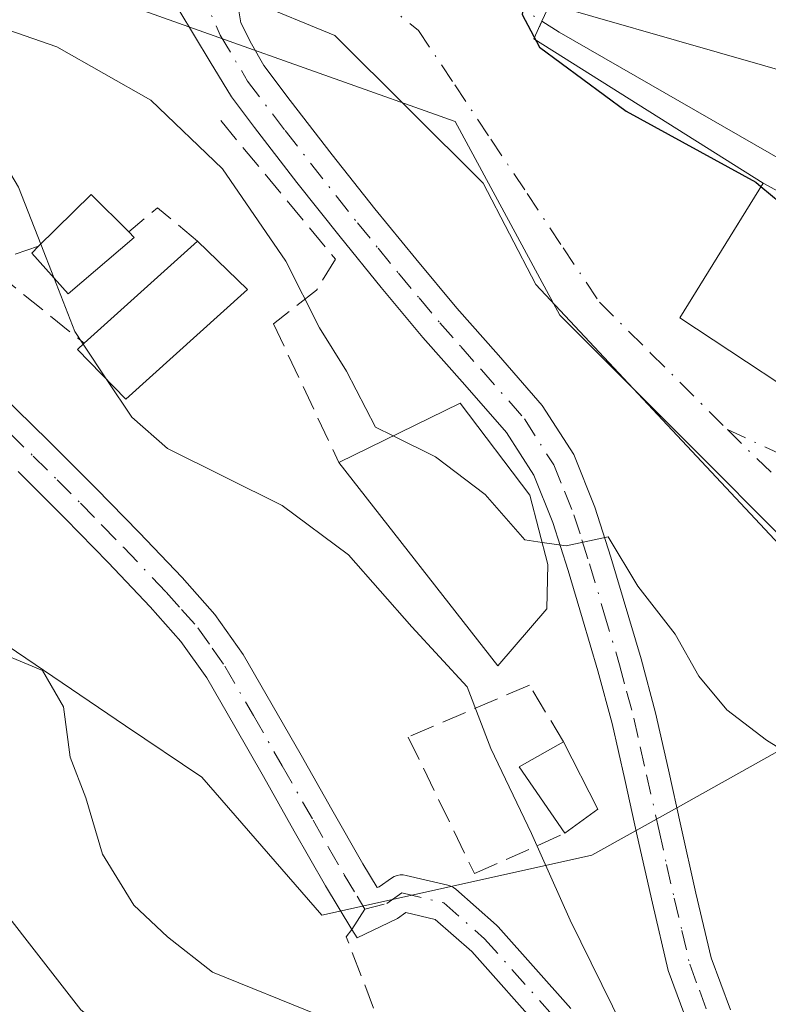
# Model space of a CAD drawing. Units: metres. Extents: x 556394 to 559850, y 4714782 to 4717123.
# Drawn here: x 559372 to 559421, y 4715225 to 4715290 of the extents above; entities that cross this region are included whole.
import ezdxf

# ---------------------------------------------------------------- set-up
doc = ezdxf.new("R2010")
doc.units = ezdxf.units.M
doc.header["$MEASUREMENT"] = 0
for name, pattern in [('DGN Style 3', [2.307223458686699, 1.648016756204785, -0.6592067024819142]), ('DGN Style 4', [2.6384748266838614, 1.318413404963828, -0.6592067024819142, 0.001648016756204785, -0.6592067024819142]), ('DGN Style 5', [1.1536117293433497, 0.4944050268614355, -0.6592067024819142])]:
    doc.linetypes.add(name, pattern=pattern)
for name, color, linetype, lineweight in [('Camino Cxs', 7, 'Continuous', 0), ('Camino eje', 30, 'DGN Style 4', 13), ('Corriente natural lineal', 142, 'Continuous', 13), ('Corriente natural lineal oculto', 9, 'DGN Style 4', 13), ('Curva de nivel maestra', 30, 'Continuous', 30), ('Curva de nivel maestra oculto', 30, 'DGN Style 3', 30), ('Curva de nivel normal', 30, 'Continuous', 0), ('Edificación Cxs', 1, 'Continuous', 13), ('Matorral CxS', 135, 'Continuous', 0), ('Muro lineal', 1, 'DGN Style 3', 13), ('Núcleo urbano CxS', 7, 'Continuous', 0), ('Obra de contención lineal', 1, 'DGN Style 3', 13), ('Puente lineal', 2, 'DGN Style 5', 0), ('Senda', 7, 'DGN Style 3', 0), ('Senda no paivmentada conexión', 7, 'DGN Style 3', 0), ('Vía urbana Cxs', 4, 'Continuous', 0), ('Vía urbana eje', 4, 'DGN Style 4', 0)]:
    doc.layers.add(name, color=color, linetype=linetype, lineweight=lineweight)

# ---------------------------------------------------------------- blocks, each defined once
blk = doc.blocks.new('*U19')
at = {"layer": 'Matorral CxS', "color": 135, "linetype": 'Continuous', "lineweight": 0}
blk.add_polyline3d([(559367.8349000001, 4715250.717900001, 538.8883999999962), (559378.6980999997, 4715243.3837, 539.7814000000071), (559383.7725000001, 4715239.957699999, 539.3364000000003), (559391.7435, 4715230.794700001, 539.1692999999941), (559397.2445, 4715232.016100001, 538.7217999999993), (559409.6754999999, 4715234.7763, 534.3852999999945), (559415.3815000001, 4715237.9617, 531.8990000000049), (559431.3189000003, 4715246.859099999, 527.2992999999988), (559457.2465000004, 4715220.9191, 527.2323000000034), (559454.1617000002, 4715204.783100001, 529.8022000000057), (559453.8346999995, 4715203.073100001, 530.3524999999936), (559474.8353000004, 4715195.458500001, 534.7744999999995), (559479.2959000003, 4715181.2863, 538.7035999999935), (559498.4571000002, 4715169.211300001, 539.829700000002), (559509.7414999995, 4715178.660900001, 534.4691000000021), (559532.3145000003, 4715172.623299999, 531.930600000007), (559558.5617000004, 4715148.7391, 533.6756000000023), (559575.3265000005, 4715183.239499999, 520.287599999996), (559582.6479000002, 4715179.9847, 519.0451999999932), (559591.2931000004, 4715176.141100001, 517.9988000000012), (559618.3346999995, 4715153.0999, 517.1315000000031), (559605.2193, 4715140.6801, 522.9486999999936), (559622.1435000002, 4715122.627699999, 521.6781000000046), (559645.8372999998, 4715106.830700001, 520.4612000000052)], dxfattribs=at)
blk = doc.blocks.new('*U25')
at = {"layer": 'Vía urbana Cxs', "color": 4, "linetype": 'Continuous', "lineweight": 0}
for points in [[(559483.8152000001, 4715227.4057, 524.0869999999995), (559460.4801000003, 4715234.300100001, 525.9673999999941), (559452.9912, 4715238.121400001, 526.3549000000058), (559443.9952999996, 4715244.3391, 527.2335000000021), (559428.1901000004, 4715255.8101, 527.2978000000003), (559427.1151000002, 4715254.9551, 527.324299999993), (559426.0401, 4715254.100099999, 527.8668000000034), (559424.7468999998, 4715252.6205, 528.7958999999975), (559405.9614000004, 4715272.662799999, 529.8133999999991), (559402.4556999998, 4715279.409700001, 528.9521999999997), (559392.5998999998, 4715289.199300001, 526.3527000000031), (559386.9938000003, 4715291.5009, 526.722099999999)], [(559406.8901000004, 4715291.280099999, 529.4097000000038), (559406.3601000002, 4715290.1501, 528.2645000000048), (559405.8201000001, 4715288.970100001, 527.2225999999937), (559421.0601000004, 4715279.4101, 527.991200000004), (559416.8672000002, 4715272.6165, 530.4671999999991), (559415.5301000001, 4715270.450099999, 529.1123999999982), (559426.5301000001, 4715263.190099999, 529.053700000004), (559426.6201, 4715263.4001, 529.2002999999969), (559436.7193, 4715255.691299999, 531.1717000000062), (559439.5738000004, 4715253.512399999, 530.6646000000037), (559440.1401000004, 4715253.0801, 530.5391999999993), (559443.2600999996, 4715250.3201, 529.2216000000044), (559457.3568000002, 4715239.444300001, 527.2351999999955), (559460.2100999998, 4715241.640100001, 527.7474999999977), (559465.0186999999, 4715248.409600001, 529.2810000000027), (559469.1308000004, 4715243.016200001, 526.559699999998)]]:
    blk.add_polyline3d(points, dxfattribs=at)

msp = doc.modelspace()

# ---------------------------------------------------------------- linework, layer by layer
at = {"layer": 'Camino Cxs', "color": 7, "linetype": 'Continuous', "lineweight": 0}
for points in [[(559416.1601999998, 4715223.3101, 533.982600000003), (559414.7600999996, 4715227.120100001, 533.652700000006), (559413.7100999998, 4715231.600099999, 533.1839999999938), (559412.7001, 4715236.0801, 533.4204000000027), (559411.8701, 4715239.8101, 533.4045999999944), (559411.0301000001, 4715243.520099999, 533.1327000000019), (559410.0900999998, 4715247.020099999, 532.5773999999947), (559409.0601000004, 4715250.4801, 532.5783999999985), (559408.1101000002, 4715253.690099999, 532.3962999999932), (559407.1001000004, 4715256.880100001, 531.858699999997), (559405.8300999999, 4715260.0101, 531.5964999999997), (559404.0100999996, 4715262.850099999, 531.4523000000045), (559401.2401000002, 4715266.020099999, 530.9358999999968), (559398.4600999998, 4715269.1601, 529.7899000000034), (559395.6901000004, 4715272.4801, 529.6527999999962), (559392.9501, 4715275.8301, 529.4330999999949), (559390.0800999999, 4715279.450099999, 529.7844999999943), (559387.2702000003, 4715283.090100001, 529.2900999999983), (559385.7401000002, 4715285.120100001, 529.7293000000063), (559384.3300999999, 4715287.450099999, 528.9318000000058), (559382.2301000003, 4715290.9001, 527.8083999999944)], [(559416.1601999998, 4715223.3101, 533.982600000003), (559414.7600999996, 4715227.120100001, 533.652700000006), (559413.7100999998, 4715231.600099999, 533.1839999999938), (559412.7001, 4715236.0801, 533.4204000000027), (559411.8701, 4715239.8101, 533.4045999999944), (559411.0301000001, 4715243.520099999, 533.1327000000019), (559410.0900999998, 4715247.020099999, 532.5773999999947), (559409.0601000004, 4715250.4801, 532.5783999999985), (559408.1101000002, 4715253.690099999, 532.3962999999932), (559407.1001000004, 4715256.880100001, 531.858699999997), (559405.8300999999, 4715260.0101, 531.5964999999997), (559404.0100999996, 4715262.850099999, 531.4523000000045), (559401.2401000002, 4715266.020099999, 530.9358999999968), (559398.4600999998, 4715269.1601, 529.7899000000034), (559395.6901000004, 4715272.4801, 529.6527999999962), (559392.9501, 4715275.8301, 529.4330999999949), (559390.0800999999, 4715279.450099999, 529.7844999999943), (559387.2702000003, 4715283.090100001, 529.2900999999983), (559385.7401000002, 4715285.120100001, 529.7293000000063), (559384.3300999999, 4715287.450099999, 528.9318000000058), (559382.2301000003, 4715290.9001, 527.8083999999944)], [(559386.2200999996, 4715290.840100001, 527.0282000000007), (559386.3501000004, 4715290.040100001, 527.2268999999942), (559387.0701000001, 4715288.640100001, 527.3481000000029), (559387.8800999997, 4715287.220100001, 527.4354000000021), (559389.6401000004, 4715284.890100001, 527.8522999999988), (559392.4201999997, 4715281.280099999, 528.1022999999988), (559395.2701000003, 4715277.690099999, 528.9633999999933), (559397.9802000001, 4715274.370100001, 529.4495000000024), (559400.7100999998, 4715271.090100001, 530.9744000000064), (559403.4700999996, 4715267.9801, 530.8130999999995), (559406.3901000004, 4715264.640100001, 530.8745000000055), (559408.4801000003, 4715261.380100001, 530.2013000000006), (559409.8901000004, 4715257.890100001, 531.0623999999953), (559410.9501, 4715254.5601, 531.284599999999), (559412.9501, 4715247.8301, 531.0032999999967), (559413.9201999997, 4715244.2401, 531.779999999999), (559414.7701000003, 4715240.450099999, 532.2924999999959), (559415.6001000004, 4715236.7301, 532.2893999999942), (559416.6002000002, 4715232.270099999, 532.280700000003), (559417.6101000002, 4715227.9801, 532.6558999999979), (559418.8901000004, 4715224.5101, 532.9426999999996)], [(559386.2200999996, 4715290.840100001, 527.0282000000007), (559386.3501000004, 4715290.040100001, 527.2268999999942), (559387.0701000001, 4715288.640100001, 527.3481000000029), (559387.8800999997, 4715287.220100001, 527.4354000000021), (559389.6401000004, 4715284.890100001, 527.8522999999988), (559392.4201999997, 4715281.280099999, 528.1022999999988), (559395.2701000003, 4715277.690099999, 528.9633999999933), (559397.9802000001, 4715274.370100001, 529.4495000000024), (559400.7100999998, 4715271.090100001, 530.9744000000064), (559403.4700999996, 4715267.9801, 530.8130999999995), (559406.3901000004, 4715264.640100001, 530.8745000000055), (559408.4801000003, 4715261.380100001, 530.2013000000006), (559409.8901000004, 4715257.890100001, 531.0623999999953), (559410.9501, 4715254.5601, 531.284599999999), (559412.9501, 4715247.8301, 531.0032999999967), (559413.9201999997, 4715244.2401, 531.779999999999), (559414.7701000003, 4715240.450099999, 532.2924999999959), (559415.6001000004, 4715236.7301, 532.2893999999942), (559416.6002000002, 4715232.270099999, 532.280700000003), (559417.6101000002, 4715227.9801, 532.6558999999979), (559418.8901000004, 4715224.5101, 532.9426999999996)], [(559370.3901000004, 4715265.4101, 536.4636000000028), (559373.5800999999, 4715262.300100001, 536.4400000000023), (559376.7301000003, 4715259.1601, 536.7790999999997), (559379.6101000002, 4715256.210100001, 537.3459000000003), (559382.4600999998, 4715253.220100001, 538.3904999999941), (559384.6300999997, 4715250.770099999, 538.8004999999976), (559386.5201000003, 4715248.100099999, 538.9615999999951), (559388.4501, 4715244.770099999, 538.9664000000049), (559390.3602, 4715241.4301, 539.0114999999934), (559392.4101, 4715237.8201, 539.0804000000062), (559394.4700999996, 4715234.210100001, 539.0035999999964), (559395.4166000001, 4715232.645400001, 538.8763999999937), (559395.5595000006, 4715232.680400001, 538.8711999999941), (559396.3706999999, 4715233.256999999, 538.8773999999976), (559396.5466, 4715233.3607, 538.8791999999958), (559396.7374999998, 4715233.4331, 538.8782000000066), (559396.9379000004, 4715233.472100001, 538.874299999996), (559397.142, 4715233.476500001, 538.8669999999984), (559397.3438999997, 4715233.4463, 538.8562999999995), (559400.1218999998, 4715232.784600001, 538.2063999999956), (559400.3068000004, 4715232.724400001, 538.1635999999999), (559400.4796000002, 4715232.6351, 538.1230000000069), (559400.6357000005, 4715232.518999999, 538.0858000000007), (559403.3476999998, 4715230.137900001, 537.3592999999964), (559403.4522000002, 4715230.034, 537.3221000000049), (559408.2807999998, 4715224.609999999, 536.3608999999997)], [(559370.3901000004, 4715265.4101, 536.4636000000028), (559373.5800999999, 4715262.300100001, 536.4400000000023), (559376.7301000003, 4715259.1601, 536.7790999999997), (559379.6101000002, 4715256.210100001, 537.3459000000003), (559382.4600999998, 4715253.220100001, 538.3904999999941), (559384.6300999997, 4715250.770099999, 538.8004999999976), (559386.5201000003, 4715248.100099999, 538.9615999999951), (559388.4501, 4715244.770099999, 538.9664000000049), (559390.3602, 4715241.4301, 539.0114999999934), (559392.4101, 4715237.8201, 539.0804000000062), (559394.4700999996, 4715234.210100001, 539.0035999999964), (559395.4166000001, 4715232.645400001, 538.8763999999937), (559395.5595000006, 4715232.680400001, 538.8711999999941), (559396.3706999999, 4715233.256999999, 538.8773999999976), (559396.5466, 4715233.3607, 538.8791999999958), (559396.7374999998, 4715233.4331, 538.8782000000066), (559396.9379000004, 4715233.472100001, 538.874299999996), (559397.142, 4715233.476500001, 538.8669999999984), (559397.3438999997, 4715233.4463, 538.8562999999995), (559400.1218999998, 4715232.784600001, 538.2063999999956), (559400.3069000002, 4715232.724400001, 538.1635999999999), (559400.4796000002, 4715232.6351, 538.1230000000069), (559400.6357000005, 4715232.518999999, 538.0858000000007), (559403.3476999998, 4715230.137900001, 537.3592999999964), (559403.4522000002, 4715230.034, 537.3221000000049), (559408.2807999998, 4715224.609999999, 536.3608999999997)], [(559406.4667999996, 4715223.0382, 537.2939000000042), (559401.7085999995, 4715228.383099999, 537.8291000000027), (559399.2761000004, 4715230.518999999, 538.3539000000019), (559397.3174999999, 4715230.985500001, 538.7464999999938), (559396.7626999998, 4715230.591200001, 538.7909000000072), (559396.7207000004, 4715230.562700001, 538.7945999999939), (559394.0857999995, 4715229.3014, 539.0774999999994), (559393.7276999997, 4715229.8419, 539.0898000000016), (559391.9901000002, 4715232.7601, 539.062699999995), (559389.9101, 4715236.390100001, 539.1515000000073), (559387.8602, 4715240.0001, 539.1205999999949), (559385.9600999998, 4715243.3301, 539.1184999999969), (559384.0900999998, 4715246.550100001, 539.1462000000029), (559382.3800999997, 4715248.9801, 539.0574999999953), (559380.3400999998, 4715251.270099999, 538.8322000000044), (559377.5401, 4715254.210100001, 538.0657000000066), (559374.6801000005, 4715257.130100001, 537.1042000000016), (559371.5601000004, 4715260.2501, 536.7345999999961)], [(559406.4667999996, 4715223.0382, 537.2939000000042), (559401.7085999995, 4715228.383099999, 537.8291000000027), (559399.2761000004, 4715230.518999999, 538.3539000000019), (559397.3174999999, 4715230.985500001, 538.7464999999938), (559396.7626999998, 4715230.591200001, 538.7909000000072), (559396.7207000004, 4715230.562700001, 538.7945999999939), (559394.0857999995, 4715229.3014, 539.0774999999994), (559393.7276999997, 4715229.8419, 539.0898000000016), (559391.9901000002, 4715232.7601, 539.062699999995), (559389.9101, 4715236.390100001, 539.1515000000073), (559387.8602, 4715240.0001, 539.1205999999949), (559385.9600999998, 4715243.3301, 539.1184999999969), (559384.0900999998, 4715246.550100001, 539.1462000000029), (559382.3800999997, 4715248.9801, 539.0574999999953), (559380.3400999998, 4715251.270099999, 538.8322000000044), (559377.5401, 4715254.210100001, 538.0657000000066), (559374.6801000005, 4715257.130100001, 537.1042000000016), (559371.5601000004, 4715260.2501, 536.7345999999961)]]:
    msp.add_polyline3d(points, dxfattribs=at)
at = {"layer": 'Camino eje', "color": 30, "linetype": 'DGN Style 4', "lineweight": 13}
for points in [[(559383.6158999996, 4715292.3419, 526.7957000000024), (559384.9917000001, 4715289.219900001, 527.9070000000065), (559386.8101000004, 4715286.170100001, 528.3524999999936), (559389.3041000003, 4715282.890100001, 528.5791000000027), (559392.6851000004, 4715278.5551, 528.8050999999978), (559394.1101000002, 4715276.7601, 529.1833999999944), (559395.4801000003, 4715275.085100001, 529.3405999999959), (559396.8350999998, 4715273.425100001, 529.366399999999), (559398.2001, 4715271.7851, 529.7535999999964), (559399.5850999998, 4715270.1251, 530.2909999999974), (559400.9751000004, 4715268.5551, 530.4661000000051), (559402.3551000003, 4715267.0001, 530.6359999999986), (559405.2001, 4715263.745100001, 531.0206999999937), (559407.1551000001, 4715260.6951, 530.6781999999948), (559407.8601000002, 4715258.950099999, 530.9614000000003), (559408.4951, 4715257.3851, 531.3408999999956), (559409.0251000002, 4715255.720100001, 531.6333000000013), (559409.5301000001, 4715254.1251, 531.7964000000065), (559410.4851000002, 4715250.905099999, 531.8157000000066), (559411.5201000003, 4715247.425100001, 531.6068999999989), (559411.9901000002, 4715245.675100001, 531.829700000002), (559412.4751000004, 4715243.880100001, 531.9933000000019), (559412.9001000002, 4715241.985099999, 532.4064000000071), (559413.3201000001, 4715240.130100001, 532.7011000000057), (559414.1501000002, 4715236.405099999, 532.8687999999966), (559414.6501000002, 4715234.175100001, 532.7321999999986), (559415.1551000001, 4715231.9351, 532.7299999999959), (559415.6601, 4715229.790100001, 532.9363000000012), (559416.1851000004, 4715227.550100001, 533.141300000003), (559416.8251, 4715225.815099999, 533.2776000000014), (559417.5251000002, 4715223.9101, 533.399900000004)], [(559371.0050999997, 4715262.8051, 536.5004000000044), (559372.5701000001, 4715261.2751, 536.5592000000033), (559374.1451000003, 4715259.7051, 536.7032999999938), (559375.7050999999, 4715258.145099999, 536.8974000000017), (559377.1451000003, 4715256.670100001, 537.2850999999937), (559378.5751, 4715255.210100001, 537.7203000000009), (559381.4001000002, 4715252.245100001, 538.6901000000071), (559382.4200999998, 4715251.100099999, 538.8225999999995), (559383.5050999997, 4715249.8751, 538.9204000000027), (559384.4501, 4715248.540100001, 539.0148000000045), (559385.3051000005, 4715247.325099999, 539.073000000004), (559387.2050999999, 4715244.050100001, 539.0489999999991), (559389.1101000002, 4715240.715100001, 539.0681999999942), (559391.1601, 4715237.1051, 539.1162999999942), (559392.1901000004, 4715235.300100001, 539.0752999999969), (559393.2301000003, 4715233.485099999, 539.0145000000048), (559394.0950999996, 4715232.0551, 538.959600000002), (559394.6031, 4715231.211300001, 538.9565000000002)], [(559394.6031, 4715231.211300001, 538.9565000000002), (559396.0674999999, 4715231.569300001, 538.840400000001), (559397.0658999998, 4715232.278899999, 538.773199999996), (559399.8438999997, 4715231.6173, 538.2449999999953), (559402.5559, 4715229.236099999, 537.6508000000031), (559407.3844999997, 4715223.812100001, 536.8046000000032), (559411.4501, 4715218.720100001, 536.4131000000052), (559413.9990999997, 4715216.9329, 535.8387999999978), (559417.1741000004, 4715217.1975, 534.8122000000003), (559420.2200999996, 4715218.6951, 534.0617000000057)]]:
    msp.add_polyline3d(points, dxfattribs=at)
at = {"layer": 'Corriente natural lineal', "color": 142, "linetype": 'Continuous', "lineweight": 13}
msp.add_polyline3d([(559406.3628000002, 4715290.1544, 525.3925000000017), (559407.5201000003, 4715289.4301, 525.3509000000049), (559433.6401000004, 4715274.420100001, 524.2765000000073), (559460.2200999996, 4715258.220100001, 523.2024999999994), (559467.9401000004, 4715252.1801, 522.6668999999965), (559475.2901, 4715247.440099999, 522.5869999999995), (559482.4700999996, 4715243.630100001, 522.6466999999975), (559493.7801000001, 4715239.130100001, 522.0509000000021), (559505.0301000001, 4715235.4801, 521.3585000000021)], dxfattribs=at)
at = {"layer": 'Corriente natural lineal oculto', "color": 9, "linetype": 'DGN Style 4', "lineweight": 13, "extrusion": (0.02850697743352101, -0.01784436928055271, 0.9994343053560769), "elevation": -67669.29893128356, "flags": 128}
msp.add_lwpolyline([(4293637.431365082, 2026602.376335392), (4293637.431365082, 2026572.344852951)], dxfattribs=at)
at = {"layer": 'Curva de nivel maestra', "color": 30, "linetype": 'Continuous', "lineweight": 30, "elevation": 525, "flags": 128}
msp.add_lwpolyline([(559405.2230000002, 4715291.764599999), (559405.0599999996, 4715290.600099999), (559406.2100000001, 4715288.4301), (559411.9600000001, 4715284.170100001), (559420.5800000001, 4715279.460100001), (559420.9177000001, 4715279.179500001)], dxfattribs=at)
at = {"layer": 'Curva de nivel maestra oculto', "color": 30, "linetype": 'DGN Style 3', "lineweight": 30, "elevation": 525, "flags": 128}
msp.add_lwpolyline([(559420.9177000001, 4715279.179500001), (559426.3200000003, 4715274.690099999), (559428.1200000001, 4715269.630100001), (559428.8137999997, 4715267.8706)], dxfattribs=at)
at = {"layer": 'Curva de nivel normal', "color": 30, "linetype": 'Continuous', "lineweight": 0, "flags": 128}
for points, elevation in [([(559396.4779000003, 4715262.6193), (559395.3099999996, 4715263.190099999), (559393.3700000001, 4715266.920100001), (559391.5800000001, 4715269.790100001), (559389.3499999996, 4715274.220100001), (559385.1399999997, 4715280.340100001), (559380.3799999999, 4715284.920100001), (559374.1399999997, 4715288.450099999), (559370.9400000004, 4715289.550100001), (559367.0999999996, 4715289.8301), (559359.8200000003, 4715289.710100001), (559354.6699999999, 4715290.470100001)], 530), ([(559344.7101999996, 4715282.856100001), (559346.5, 4715282.700099999), (559349.8099999996, 4715281.050100001), (559354.7599999999, 4715279.590100001), (559359.4100000003, 4715280.0801), (559364.6799999997, 4715282.120100001), (559368.3200000003, 4715282.470100001), (559369.9699999997, 4715281.840100001), (559371.5899999999, 4715279.130100001), (559373.0629000004, 4715275.351)], 535), ([(559373.0629000004, 4715275.351), (559373.9277999997, 4715273.132099999)], 535), ([(559373.9277999997, 4715273.132099999), (559375.3200000003, 4715269.5601), (559375.8888999998, 4715268.706700001)], 535), ([(559375.8888999998, 4715268.706700001), (559377.4576000003, 4715266.353700001)], 535), ([(559377.4576000003, 4715266.353700001), (559379.1200000001, 4715263.860099999), (559381.4800000004, 4715261.780099999), (559389.1100000005, 4715258.0101), (559393.5099999999, 4715254.7301), (559397.7199999997, 4715249.940099999), (559401.4000000004, 4715245.960100001), (559402.9800000004, 4715241.870100001), (559405.6699999999, 4715236.2301), (559408.2400000002, 4715230.470100001), (559412.4600000001, 4715221.9301), (559414.2699999996, 4715217.050100001), (559416.3099999996, 4715214.970100001), (559423.1600000003, 4715213.100099999), (559428.9800000004, 4715209.9901), (559433.7100000001, 4715205.030099999), (559441.6600000003, 4715195.0001), (559445.8799999999, 4715192.120100001), (559449.0800000001, 4715192.6501), (559457.1200000001, 4715194.920100001), (559470.9100000003, 4715196.020099999)], 535), ([(559406.3742000004, 4715255.551999999), (559405.2300000004, 4715255.710100001), (559402.5999999996, 4715258.7301), (559399.2999999998, 4715261.2401), (559396.4779000003, 4715262.6193)], 530), ([(559460.3777000001, 4715204.5866), (559459.2300000004, 4715204.200099999), (559454.5099999999, 4715204.0701), (559452.4199999999, 4715204.7501), (559447.6699999999, 4715208.4301), (559445.0800000001, 4715210.780099999), (559442.54, 4715215.170100001), (559438.8700000001, 4715220.970100001), (559436.6900000004, 4715226.960100001), (559433.7000000002, 4715232.2501), (559430.29, 4715235.4301), (559425.2000000002, 4715239.9901), (559421.2800000003, 4715242.4301), (559418.6500000004, 4715244.440099999), (559416.7800000003, 4715246.6801), (559415.2199999997, 4715249.450099999), (559412.7400000002, 4715252.6501), (559410.7699999996, 4715255.920100001), (559407.9800000004, 4715255.3301), (559406.3742000004, 4715255.551999999)], 530), ([(559369.2300000004, 4715248.6801), (559373.1799999997, 4715247.040100001), (559374.5800000001, 4715244.630100001), (559375.0300000003, 4715241.290100001), (559376.0700000003, 4715238.590100001), (559377.1600000003, 4715234.860099999), (559379.25, 4715231.470100001), (559381.4900000002, 4715229.370100001), (559384.4800000004, 4715227.030099999), (559391.5899999999, 4715224.140100001), (559396.7800000003, 4715221.6601), (559399.2999999998, 4715220.860099999), (559401.7999999998, 4715218.970100001), (559405.0499999998, 4715214.710100001), (559407.6900000004, 4715209.530099999), (559413.0300000003, 4715206.2601), (559420.1299999999, 4715203.530099999), (559423.4500000002, 4715201.340100001), (559427.2000000002, 4715196.4801), (559431.0999999996, 4715189.880100001)], 540), ([(559367.7400000002, 4715234.770099999), (559375.7300000004, 4715224.520099999), (559382.9800000004, 4715218.9301), (559389.3399999999, 4715213.7501), (559394.4800000004, 4715209.880100001), (559396.9000000004, 4715206.7501), (559398.1200000001, 4715202.630100001), (559399, 4715197.280099999), (559399.3499999996, 4715192.5001), (559401.0499999998, 4715187.370100001), (559403.4000000004, 4715184.870100001), (559407.5199999996, 4715182.770099999), (559413.1900000004, 4715178.520099999), (559417.3899999997, 4715176.350099999), (559424.54, 4715173.100099999), (559437.9699999997, 4715167.880100001), (559444.8300000001, 4715163.1801), (559447.7400000002, 4715163.020099999), (559453.0300000003, 4715164.870100001), (559459.0800000001, 4715165.090100001), (559466.04, 4715165.630100001), (559474.8700000001, 4715165.120100001)], 545)]:
    msp.add_lwpolyline(points, dxfattribs=dict(at, elevation=elevation))
at = {"layer": 'Edificación Cxs', "color": 1, "linetype": 'Continuous', "lineweight": 13, "flags": 128}
for points, elevation in [([(559406.2301000003, 4715302.590100001), (559422.1001000004, 4715297.970100001), (559422.2301000003, 4715299.540100001), (559432.4401000004, 4715296.970100001), (559429.4401000004, 4715284.8101), (559406.8901000004, 4715291.280099999), (559403.6901000004, 4715292.210100001)], 529.4097000000038), ([(559426.6201, 4715263.4001), (559426.5301000001, 4715263.190099999), (559415.5301000001, 4715270.450099999), (559421.0601000004, 4715279.4101), (559431.6501000002, 4715273.6501)], 529.2002999999969), ([(559379.2801000001, 4715275.800100001), (559374.8901000004, 4715272.050100001), (559372.4801000003, 4715274.7601), (559372.9200999998, 4715275.210100001), (559376.4101, 4715278.6501), (559378.9200999998, 4715276.1601)], 536.1334999999963), ([(559386.8000999996, 4715272.3301), (559378.7100999998, 4715265.0701), (559375.5000999998, 4715268.360099999), (559375.9600999998, 4715268.770099999), (559383.4801000003, 4715275.550100001)], 536.4980000000069), ([(559406.6901000004, 4715251.130100001), (559403.4401000004, 4715247.360099999), (559392.8701, 4715260.860099999), (559400.9301000005, 4715264.790100001), (559405.5701000001, 4715258.6801), (559406.7500999998, 4715254.090100001)], 536.0347999999941)]:
    msp.add_lwpolyline(points, close=True, dxfattribs=dict(at, elevation=elevation))
at = {"layer": 'Edificación Cxs', "color": 1, "linetype": 'Continuous', "lineweight": 13, "extrusion": (0.0727674661927223, -0.02087829295846507, 0.9971303790112062), "elevation": -57212.72027228266, "flags": 128}
msp.add_lwpolyline([(4686700.768229707, 760549.1640363866), (4686700.768229707, 760572.6913761682)], dxfattribs=at)
at = {"layer": 'Edificación Cxs', "color": 1, "linetype": 'Continuous', "lineweight": 13, "extrusion": (0.2324138106846708, 0.197602402409282, 0.9523324583175302), "elevation": 1062266.104452913, "flags": 128}
msp.add_lwpolyline([(3230036.199480444, -3314389.164136282), (3230036.5596403, -3314394.295878201), (3230033.036775953, -3314394.610240418)], dxfattribs=at)
at = {"layer": 'Edificación Cxs', "color": 1, "linetype": 'Continuous', "lineweight": 13, "extrusion": (-0.03066556657900356, 0.03066556648152035, 0.9990591804586734), "elevation": 127976.729379525, "flags": 128}
msp.add_lwpolyline([(-3729744.380300372, -2935875.191843055), (-3729744.380300372, -2935874.682246735)], dxfattribs=at)
at = {"layer": 'Edificación Cxs', "color": 1, "linetype": 'Continuous', "lineweight": 13, "extrusion": (0.1922639216539765, 0.1733443336468983, 0.9659121732449314), "elevation": 925431.0566810808, "flags": 128}
msp.add_lwpolyline([(3127482.645350353, -3450955.08361216), (3127482.645350353, -3450965.566093975)], dxfattribs=at)
at = {"layer": 'Edificación Cxs', "color": 1, "linetype": 'Continuous', "lineweight": 13, "extrusion": (0.05672094760538324, -0.05501248535220887, 0.9968732921280018), "elevation": -227138.2455556587, "flags": 128}
msp.add_lwpolyline([(3774239.616205327, 2872326.097934561), (3774239.616205328, 2872321.458409201)], dxfattribs=at)
at = {"layer": 'Edificación Cxs', "color": 1, "linetype": 'Continuous', "lineweight": 13, "extrusion": (0.261115069935194, 0.3429608821522721, 0.9023285175400777), "elevation": 1763697.742056201, "flags": 128}
msp.add_lwpolyline([(2411253.708524164, -3690766.204655447), (2411254.010622187, -3690760.698552982), (2411270.598411168, -3690765.506358977)], dxfattribs=at)
at = {"layer": 'Edificación Cxs', "color": 1, "linetype": 'Continuous', "lineweight": 13, "extrusion": (0.3042703507563978, 0.01099233980019445, 0.9525222948132479), "elevation": 222553.2324424814, "flags": 128}
msp.add_lwpolyline([(4691965.710599664, -694491.2555268683), (4691970.227117714, -694488.2437244672), (4691971.7798917, -694491.3911729307)], dxfattribs=at)
at = {"layer": 'Edificación Cxs', "color": 1, "linetype": 'Continuous', "lineweight": 13, "extrusion": (0.09276007794853965, -0.182251078253019, 0.9788667490596424), "elevation": -806942.6863056078, "flags": 128}
msp.add_lwpolyline([(2637365.554793166, 3865177.078529835), (2637365.554793166, 3865171.966038245)], dxfattribs=at)
at = {"layer": 'Edificación Cxs', "color": 1, "linetype": 'Continuous', "lineweight": 13, "extrusion": (0.2994067984891415, 0.2211215345882348, 0.9281491453208512), "elevation": 1210628.254145235, "flags": 128}
msp.add_lwpolyline([(3460632.069400927, -3017418.23520351), (3460632.069400927, -3017415.315334637)], dxfattribs=at)
at = {"layer": 'Edificación Cxs', "color": 1, "linetype": 'Continuous', "lineweight": 13}
for points in [[(559426.6201, 4715263.4001, 529.2002999999969), (559426.5301000001, 4715263.190099999, 529.053700000004), (559415.5301000001, 4715270.450099999, 529.1123999999982), (559421.0601000004, 4715279.4101, 527.991200000004), (559431.6501000002, 4715273.6501, 527.9238000000041)], [(559379.2801000001, 4715275.800100001, 534.3111000000063), (559374.8901000004, 4715272.050100001, 535.9015999999974), (559372.4801000003, 4715274.7601, 536.1334999999963), (559372.9200999998, 4715275.210100001, 535.9504000000015)], [(559386.8000999996, 4715272.3301, 533.3225999999995), (559378.7100999998, 4715265.0701, 536.2121000000043), (559375.5000999998, 4715268.360099999, 536.4980000000069), (559375.9600999998, 4715268.770099999, 536.4027999999962)], [(559392.8701, 4715260.860099999, 533.962400000004), (559400.9301000005, 4715264.790100001, 531.5338999999949), (559405.5701000001, 4715258.6801, 532.2241000000067), (559406.7500999998, 4715254.090100001, 532.9091999999946), (559406.6901000004, 4715251.130100001, 533.6613999999972)]]:
    msp.add_polyline3d(points, dxfattribs=at)
msp.add_3dface([(559410.0701000001, 4715237.850099999, 536.881899999993), (559407.8901000004, 4715236.2401, 536.881899999993), (559404.8601000002, 4715240.6501, 536.881899999993), (559407.8000999996, 4715242.3101, 536.881899999993)], dxfattribs=at)
at = {"layer": 'Matorral CxS', "color": 135, "linetype": 'Continuous', "lineweight": 0}
msp.add_polyline3d([(559259.2993000001, 4715286.670299999, 538.0895000000019), (559262.5132999998, 4715286.585899999, 537.7263999999996), (559262.6369000003, 4715286.582699999, 537.7121000000043), (559277.7758999999, 4715285.784299999, 537.0751000000018), (559288.5358999996, 4715287.774700001, 536.9894999999962), (559303.6567000002, 4715287.774700001, 537.0734999999986), (559305.6694999998, 4715287.774499999, 537.1659000000072), (559315.2335000001, 4715283.793500001, 538.0308999999979), (559322.8071, 4715278.214500001, 537.9986999999965), (559326.5484999996, 4715270.9987, 539.6521999999968), (559328.3860999999, 4715267.454500001, 541.1781999999948), (559345.5197000002, 4715257.889900001, 543.5513000000064), (559367.8349000001, 4715250.717900001, 538.8883999999962), (559378.6980999997, 4715243.3837, 539.7814000000071), (559383.7725000001, 4715239.957699999, 539.3364000000003), (559391.7435, 4715230.794700001, 539.1692999999941), (559397.2445, 4715232.016100001, 538.7217999999993), (559409.6754999999, 4715234.7763, 534.3852999999945), (559415.3815000001, 4715237.9617, 531.8990000000049), (559431.3189000003, 4715246.859099999, 527.2992999999988)], dxfattribs=at)
at = {"layer": 'Muro lineal', "color": 1, "linetype": 'DGN Style 3', "lineweight": 13, "extrusion": (0.1416198285087999, 0.08926322436467238, 0.9858883815874697), "elevation": 500646.6498739067, "flags": 128}
msp.add_lwpolyline([(3690737.040378226, -2945258.342956358), (3690740.336811988, -2945257.2611423), (3690739.98790875, -2945254.760007313)], dxfattribs=at)
at = {"layer": 'Muro lineal', "color": 1, "linetype": 'DGN Style 3', "lineweight": 13, "extrusion": (0.03640074928834343, 0.08711759410784375, 0.9955327770837625), "elevation": 431678.5814736095, "flags": 128}
msp.add_lwpolyline([(1301766.421123844, -4545962.653289068), (1301769.204849788, -4545960.20032995), (1301761.133299029, -4545957.861757528)], dxfattribs=at)
at = {"layer": 'Muro lineal', "color": 1, "linetype": 'DGN Style 3', "lineweight": 13}
msp.add_polyline3d([(559407.8000999996, 4715242.3101, 535.9235999999946), (559405.5301000001, 4715246.0801, 535.4043999999994), (559397.4801000003, 4715242.630100001, 539.1024999999936), (559401.8800999997, 4715233.5601, 537.8224000000046), (559407.8901000004, 4715236.2401, 535.9649000000063)], dxfattribs=at)
at = {"layer": 'Núcleo urbano CxS', "color": 7, "linetype": 'Continuous', "lineweight": 0}
for points in [[(559362.3828999996, 4715316.360300001, 526.9670999999944), (559358.8195000002, 4715298.350299999, 528.5893999999971), (559400.5947000004, 4715283.5023, 526.0997000000061), (559407.5537, 4715270.6327, 526.8032999999997), (559431.3189000003, 4715246.859099999, 527.2992999999988)], [(559358.8195000002, 4715298.350299999, 528.5893999999971), (559400.5947000004, 4715283.5023, 526.0997000000061), (559407.5537, 4715270.6327, 526.8032999999997), (559431.3189000003, 4715246.859099999, 527.2992999999988), (559415.3815000001, 4715237.9617, 531.8990000000049), (559409.6754999999, 4715234.7763, 534.3852999999945), (559397.2445, 4715232.016100001, 538.7217999999993), (559391.7435, 4715230.794700001, 539.1692999999941), (559383.7725000001, 4715239.957699999, 539.3364000000003), (559378.6980999997, 4715243.3837, 539.7814000000071), (559367.8349000001, 4715250.717900001, 538.8883999999962)], [(559474.8353000004, 4715195.458500001, 534.7744999999995), (559453.8346999995, 4715203.073100001, 530.3524999999936), (559454.1617000002, 4715204.783100001, 529.8022000000057), (559457.2465000004, 4715220.9191, 527.2323000000034), (559431.3189000003, 4715246.859099999, 527.2992999999988), (559407.5537, 4715270.6327, 526.8032999999997), (559400.5947000004, 4715283.5023, 526.0997000000061), (559358.8195000002, 4715298.350299999, 528.5893999999971)], [(559259.2993000001, 4715286.670299999, 538.0895000000019), (559262.5132999998, 4715286.585899999, 537.7263999999996), (559262.6369000003, 4715286.582699999, 537.7121000000043), (559277.7758999999, 4715285.784299999, 537.0751000000018), (559288.5358999996, 4715287.774700001, 536.9894999999962), (559303.6567000002, 4715287.774700001, 537.0734999999986), (559305.6694999998, 4715287.774499999, 537.1659000000072), (559315.2335000001, 4715283.793500001, 538.0308999999979), (559322.8071, 4715278.214500001, 537.9986999999965), (559326.5484999996, 4715270.9987, 539.6521999999968), (559328.3860999999, 4715267.454500001, 541.1781999999948), (559345.5197000002, 4715257.889900001, 543.5513000000064), (559367.8349000001, 4715250.717900001, 538.8883999999962), (559378.6980999997, 4715243.3837, 539.7814000000071), (559383.7725000001, 4715239.957699999, 539.3364000000003), (559391.7435, 4715230.794700001, 539.1692999999941), (559397.2445, 4715232.016100001, 538.7217999999993), (559409.6754999999, 4715234.7763, 534.3852999999945), (559415.3815000001, 4715237.9617, 531.8990000000049), (559431.3189000003, 4715246.859099999, 527.2992999999988)]]:
    msp.add_polyline3d(points, dxfattribs=at)
at = {"layer": 'Obra de contención lineal', "color": 1, "linetype": 'DGN Style 3', "lineweight": 13}
msp.add_polyline3d([(559385.0301000001, 4715283.550100001, 531.470100000006), (559392.6401000004, 4715274.360099999, 529.7741999999998), (559391.3901000004, 4715272.290100001, 530.8735000000015), (559388.5301000001, 4715270.0701, 532.8975999999967), (559392.8701, 4715260.860099999, 533.962400000004)], dxfattribs=at)
at = {"layer": 'Puente lineal', "color": 2, "linetype": 'DGN Style 5', "lineweight": 0, "extrusion": (-0.931531499540281, 0.3544380204754621, 0.08138031092144837), "elevation": 1150216.451621823, "flags": 128}
msp.add_lwpolyline([(-4605994.95259811, -93385.31047388981), (-4605993.707987143, -93386.45948501995), (-4605992.413088421, -93387.5048523763)], dxfattribs=at)
at = {"layer": 'Senda', "color": 7, "linetype": 'DGN Style 3', "lineweight": 0}
msp.add_polyline3d([(559403.2001, 4715188.3201, 544.7985000000045), (559403.0000999998, 4715191.780099999, 544.1756000000023), (559403.0201000003, 4715195.170100001, 543.7945999999939), (559403.0500999996, 4715198.5601, 543.4645000000019), (559402.9901000002, 4715201.5701, 543.1524999999965), (559402.8901000004, 4715204.5801, 542.9809999999999), (559402.7001, 4715207.130100001, 542.9438999999984), (559402.3000999996, 4715209.6501, 543.3237999999983), (559401.4200999998, 4715212.450099999, 543.9404000000068), (559400.2500999998, 4715215.1601, 542.874299999996), (559398.5601000004, 4715217.890100001, 541.7314999999944), (559397.1601, 4715220.710100001, 540.8552000000054), (559395.1778999995, 4715224.632900001, 539.9046999999991), (559393.3617000004, 4715229.3683, 539.1515000000073), (559393.7276999997, 4715229.8419, 539.0898000000016)], dxfattribs=at)
at = {"layer": 'Senda no paivmentada conexión', "color": 7, "linetype": 'DGN Style 3', "lineweight": 0, "extrusion": (0.04402677757122324, 0.06887168063340947, 0.9966535679279054), "elevation": 349911.3927812474, "flags": 128}
msp.add_lwpolyline([(2068350.610898862, -4259788.945798654), (2068350.610898862, -4259790.576550141)], dxfattribs=at)
at = {"layer": 'Vía urbana Cxs', "color": 4, "linetype": 'Continuous', "lineweight": 0, "extrusion": (-0.931531499540281, 0.3544380204754621, 0.08138031092144837), "elevation": 1150216.451621823, "flags": 128}
msp.add_lwpolyline([(-4605994.95259811, -93385.31047388981), (-4605993.707987143, -93386.45948501995), (-4605992.413088421, -93387.5048523763)], dxfattribs=at)
at = {"layer": 'Vía urbana Cxs', "color": 4, "linetype": 'Continuous', "lineweight": 0, "extrusion": (-0.03615864418907238, 0.02268219412523815, 0.9990886199532417), "elevation": 87252.48586995249, "flags": 128}
msp.add_lwpolyline([(-4291695.361119042, -2029931.809724397), (-4291695.361119042, -2029913.80300493)], dxfattribs=at)
at = {"layer": 'Vía urbana Cxs', "color": 4, "linetype": 'Continuous', "lineweight": 0}
for points in [[(559426.0401, 4715254.100099999, 527.8668000000034), (559424.7468999998, 4715252.6205, 528.7958999999975), (559405.9614000004, 4715272.662799999, 529.8133999999991), (559402.4556999998, 4715279.409700001, 528.9521999999997), (559392.5998999998, 4715289.199300001, 526.3527000000031), (559386.9938000003, 4715291.5009, 526.722099999999)], [(559421.0601000004, 4715279.4101, 527.991200000004), (559416.8672000002, 4715272.6165, 530.4671999999991), (559415.5301000001, 4715270.450099999, 529.1123999999982), (559426.5301000001, 4715263.190099999, 529.053700000004), (559426.6201, 4715263.4001, 529.2002999999969)]]:
    msp.add_polyline3d(points, dxfattribs=at)
at = {"layer": 'Vía urbana eje', "color": 4, "linetype": 'DGN Style 4', "lineweight": 0, "extrusion": (0.6543924213091654, 0.5980579743665992, 0.4627064060823537), "elevation": 3186324.687797159, "flags": 128}
msp.add_lwpolyline([(3103250.595754326, -1662475.807844853), (3103248.201401227, -1662476.055895758), (3103238.944015769, -1662477.460615141)], dxfattribs=at)
at = {"layer": 'Vía urbana eje', "color": 4, "linetype": 'DGN Style 4', "lineweight": 0}
for points in [[(559384.2401000002, 4715300.8301, 527.5348999999987), (559387.7200999996, 4715298.0101, 526.8536000000023), (559391.2001, 4715295.1801, 526.8503999999957), (559398.1700999998, 4715289.530099999, 526.0746999999974), (559400.5701000001, 4715285.920100001, 526.0681999999942), (559402.9700999996, 4715282.3201, 526.0178000000016), (559405.3800999997, 4715278.710100001, 528.016499999998), (559407.7801000001, 4715275.100099999, 527.8254000000015), (559410.1901000004, 4715271.5001, 527.7569999999978), (559413.5900999998, 4715268.110099999, 527.7682000000059), (559418.6901000004, 4715263.040100001, 528.789499999999)], [(559418.6901000004, 4715263.040100001, 528.789499999999), (559427.3607000001, 4715259.065099999, 527.3365000000049), (559436.4622999998, 4715252.0801, 529.6463999999978), (559448.2099000001, 4715242.025900001, 526.6823000000004), (559457.8406999996, 4715236.945900001, 525.767200000002), (559473.3982999995, 4715232.7125, 523.917300000001), (559487.2625000002, 4715227.950099999, 524.1420000000071), (559493.6501000002, 4715224.610099999, 524.1570000000065)]]:
    msp.add_polyline3d(points, dxfattribs=at)

# ---------------------------------------------------------------- block references
at = {"layer": 'Matorral CxS', "color": 135, "linetype": 'Continuous', "lineweight": 0}
msp.add_blockref('*U19', (0, 0), dxfattribs=at)
at = {"layer": 'Vía urbana Cxs', "color": 4, "linetype": 'Continuous', "lineweight": 0}
msp.add_blockref('*U25', (0, 0), dxfattribs=at)

doc.saveas('drawing.dxf')
